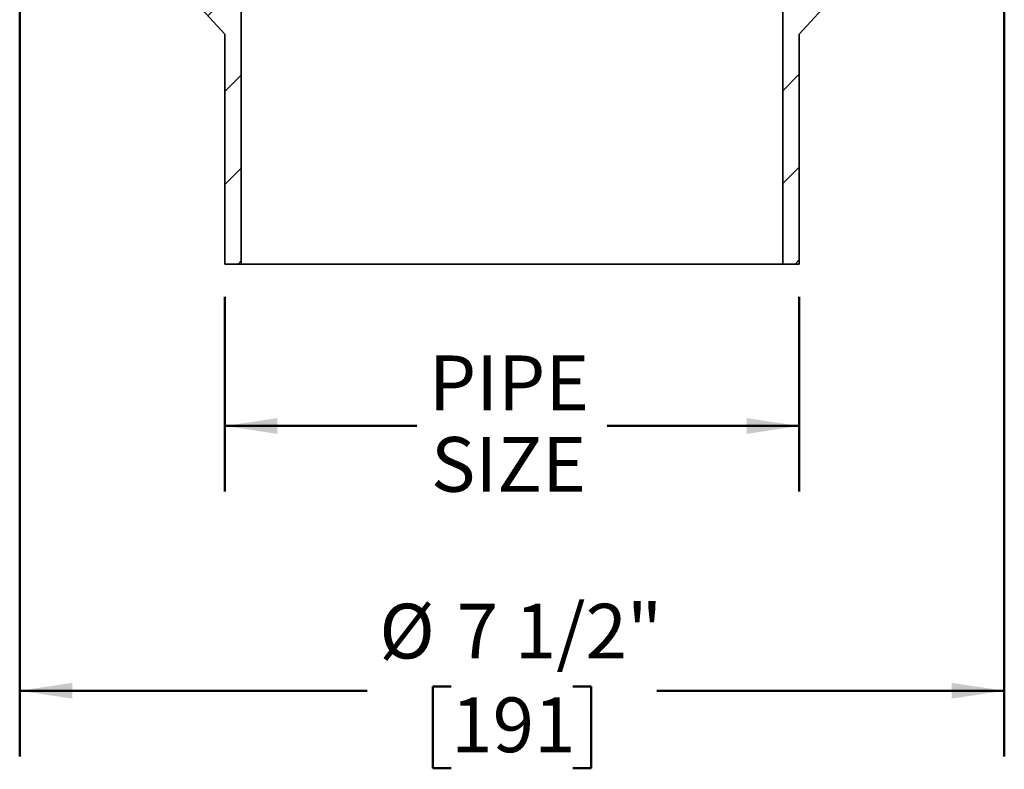
# Model space of a CAD drawing. Units: inches. Extents: x 0.1 to 8.4, y 0.1 to 10.9.
# Drawn here: x 4.5 to 6.3, y 3.6 to 5 of the extents above; entities that cross this region are included whole.
import ezdxf

# ---------------------------------------------------------------- set-up
doc = ezdxf.new("R2010")
doc.units = ezdxf.units.IN
doc.header["$MEASUREMENT"] = 0
doc.layers.add('WALL', color=7, linetype='Continuous', lineweight=50)
doc.styles.add('SLDTEXTSTYLE1', font='TXT', dxfattribs={"width": 0.605})
doc.dimstyles.new('SLDDIMSTYLE0', dxfattribs={"dimtxt": 0.101115, "dimasz": 0.1, "dimexe": 0, "dimexo": 0.0625, "dimgap": 0.025279, "dimtad": 0, "dimtih": 1, "dimtoh": 1, "dimlfac": 4, "dimrnd": 1e-09, "dimzin": 12, "dimdsep": 46, "dimlunit": 5, "dimtxsty": 'SLDTEXTSTYLE1', "dimsah": 1, "dimcen": 0.09, "dimadec": 0, "dimazin": 3, "dimtfac": 1, "dimtdec": 3, "dimtofl": 0, "dimtmove": 0, "dimatfit": 3, "dimfxl": 0, "dimfrac": 2, "dimtolj": 1, "dimtzin": 12, "dimarcsym": 0})
doc.dimstyles.new('SLDDIMSTYLE2', dxfattribs={"dimtxt": 0.101115, "dimasz": 0.1, "dimexe": 0, "dimexo": 0.0625, "dimgap": 0.025279, "dimtad": 0, "dimtih": 1, "dimtoh": 1, "dimdec": 6, "dimlfac": 4, "dimrnd": 1e-09, "dimzin": 12, "dimdsep": 46, "dimlunit": 5, "dimtxsty": 'SLDTEXTSTYLE1', "dimsah": 1, "dimcen": 0.09, "dimadec": 0, "dimazin": 3, "dimtfac": 1, "dimtdec": 3, "dimtofl": 0, "dimtmove": 0, "dimatfit": 3, "dimfxl": 0, "dimfrac": 2, "dimtolj": 1, "dimtzin": 12, "dimarcsym": 0})

# ---------------------------------------------------------------- blocks, each defined once
blk = doc.blocks.new('_D_3')
at = {"layer": 'WALL'}
for p, q in [((4.8605, 4.4698), (4.8605, 4.0989)), ((5.9542, 4.4698), (5.9542, 4.0989)), ((4.8605, 4.2239), (5.226, 4.2239)), ((5.9542, 4.2239), (5.5887, 4.2239))]:
    blk.add_line(p, q, dxfattribs=at)
for points in [[(4.8605, 4.2239), (4.9605, 4.2089), (4.9605, 4.2389)], [(5.9542, 4.2239), (5.8542, 4.2389), (5.8542, 4.2089)]]:
    blk.add_solid(points, dxfattribs=at)
at = {"layer": 'WALL', "char_height": 0.10417, "attachment_point": 1, "style": 'SLDTEXTSTYLE1'}
for s, insert in [('PIPE', (5.2492, 4.3582)), ('SIZE', (5.253, 4.2029))]:
    blk.add_mtext(s, dxfattribs=dict(at, insert=insert))
blk = doc.blocks.new('_D_4')
at = {"layer": 'WALL'}
for p, q in [((4.4698, 5.3526), (4.4698, 3.5948)), ((6.3448, 5.3526), (6.3448, 3.5948)), ((4.4698, 3.7198), (5.1314, 3.7198)), ((5.2916, 3.728), (5.2569, 3.728)), ((5.2569, 3.728), (5.2569, 3.5727)), ((5.5231, 3.728), (5.5578, 3.728)), ((5.5578, 3.728), (5.5578, 3.5727)), ((6.3448, 3.7198), (5.6833, 3.7198)), ((5.2569, 3.5727), (5.2916, 3.5727)), ((5.5578, 3.5727), (5.5231, 3.5727))]:
    blk.add_line(p, q, dxfattribs=at)
for points in [[(4.4698, 3.7198), (4.5698, 3.7048), (4.5698, 3.7348)], [(6.3448, 3.7198), (6.2448, 3.7348), (6.2448, 3.7048)]]:
    blk.add_solid(points, dxfattribs=at)
at = {"layer": 'WALL', "char_height": 0.10417, "attachment_point": 1, "style": 'SLDTEXTSTYLE1'}
for s, insert in [('%%c', (5.1546, 3.8854)), ('7 1/2"', (5.3021, 3.8854)), ('191', (5.2916, 3.707))]:
    blk.add_mtext(s, dxfattribs=dict(at, insert=insert))

msp = doc.modelspace()

# ---------------------------------------------------------------- hatches: boundary and pattern name
at = {"linetype": 'Continuous', "lineweight": 18}
h = msp.add_hatch(dxfattribs=at)
h.set_pattern_fill('ANSI31', angle=3e-322, style=0)
h.paths.add_polyline_path([(4.86046784, 4.53226192), (4.89171784, 4.53226192), (4.89171784, 5.02828464), (4.80921784, 5.11895096), (4.80921784, 5.15726192), (4.93359284, 5.15726192), (4.93359284, 5.28226192), (4.77484284, 5.28226192), (4.77484284, 5.78226192), (4.80859284, 5.78226192), (4.80859284, 5.90726192), (4.74671784, 5.90726192), (4.74671784, 5.46976192), (4.70734284, 5.46976192), (4.70734284, 5.28226192), (4.74671784, 5.28226192), (4.74671784, 5.09477153), (4.86046784, 4.96976192)], flags=0)
h = msp.add_hatch(dxfattribs=at)
h.set_pattern_fill('ANSI31', angle=3e-322, style=0)
h.paths.add_polyline_path([(6.00546784, 5.11895096), (5.92296784, 5.02828464), (5.92296784, 4.53226192), (5.95421784, 4.53226192), (5.95421784, 4.96976192), (6.06796784, 5.09477153), (6.06796784, 5.28226192), (6.10734284, 5.28226192), (6.10734284, 5.46976192), (6.06796784, 5.46976192), (6.06796784, 5.90726192), (6.00609284, 5.90726192), (6.00609284, 5.78226192), (6.03984284, 5.78226192), (6.03984284, 5.28226192), (5.88109284, 5.28226192), (5.88109284, 5.15726192), (6.00546784, 5.15726192)], flags=0)

# ---------------------------------------------------------------- linework, layer by layer
at = {"color": 7, "linetype": 'Continuous', "lineweight": 35}
for p, q in [((4.74671783, 5.09477155), (4.86046784, 4.96976191)), ((5.95421784, 4.96976191), (6.06796786, 5.09477155)), ((4.89171786, 4.53226192), (4.89171786, 5.02828465)), ((5.92296783, 5.02828465), (5.92296783, 4.53226192)), ((4.86046784, 4.96976191), (4.86046784, 4.53226192)), ((5.95421784, 4.53226192), (5.95421784, 4.96976191)), ((4.86046784, 4.53226192), (4.89171786, 4.53226192)), ((5.92296783, 4.53226192), (4.89171786, 4.53226192)), ((5.92296783, 4.53226192), (5.95421784, 4.53226192))]:
    msp.add_line(p, q, dxfattribs=at)

# ---------------------------------------------------------------- dimensions: what is measured, and where the dimension line sits
at = {"layer": 'WALL'}
for base, p1, p2, text, dimstyle, picture, middle in [((6.34484284, 3.71976192), (4.46984284, 5.41507442), (6.34484284, 5.41507442), '%%c<>', 'SLDDIMSTYLE2', '_D_4', (5.40734284, 3.71976192)), ((5.95421784, 4.22390155), (4.86046784, 4.53226192), (5.95421784, 4.53226192), 'PIPE\\PSIZE', 'SLDDIMSTYLE0', '_D_3', (5.40734284, 4.22390155))]:
    dim = msp.add_linear_dim(base=base, p1=p1, p2=p2, text=text, dimstyle=dimstyle, dxfattribs=at)
    dim.commit()
    dim.dimension.update_dxf_attribs({"geometry": picture, "text_midpoint": middle, "dimtype": 160})

doc.saveas('drawing.dxf')
